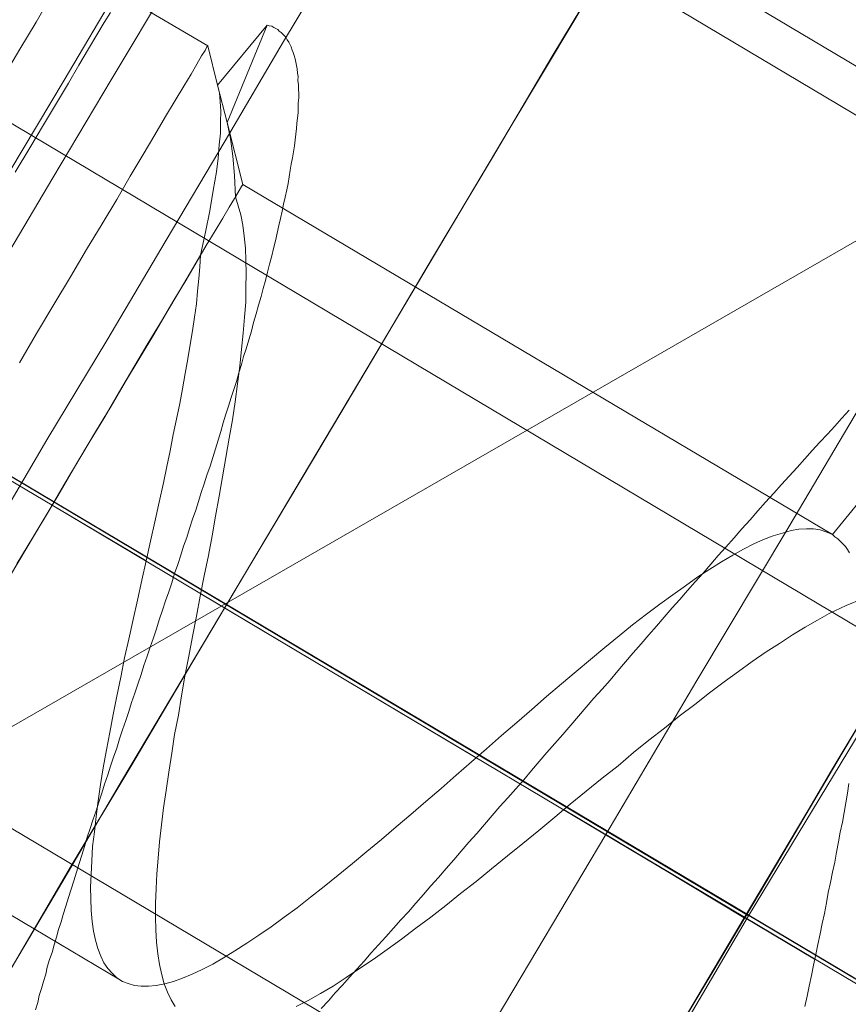
# Model space of a CAD drawing. Units: millimetres. Extents: x -5478 to 392192, y -3372 to 10263.
# Drawn here: x -2342 to -2338, y 4757 to 4762 of the extents above; entities that cross this region are included whole.
import ezdxf

# ---------------------------------------------------------------- set-up
doc = ezdxf.new("R2010")
doc.units = ezdxf.units.MM
doc.layers.add('Toestel 2D', color=7, linetype='Continuous', lineweight=20)

# ---------------------------------------------------------------- blocks, each defined once
blk = doc.blocks.new('WP-P108-2')
at = {"layer": 'Toestel 2D', "elevation": -10.1698, "flags": 128}
for points in [[(1220.5944, 4814.8784), (203.2009, 6209.5425), (157.3137, 6204.6051), (1188.2825, 4791.3305), (157.3137, 6204.6051), (203.2009, 6209.5425)], [(1220.5944, 4814.8784), (203.2009, 6209.5425), (157.3137, 6204.6051), (1188.2825, 4791.3305), (157.3137, 6204.6051), (203.2009, 6209.5425)], [(1191.5519, 4924.2217), (1170.7911, 4878.7633)], [(1191.5519, 4924.2217), (1170.7911, 4878.7633)], [(1191.5519, 4924.2217), (1170.7911, 4878.7633)], [(1185.3263, 4910.5733), (1170.7911, 4878.7633)], [(1185.3263, 4910.5733), (1170.7911, 4878.7633)], [(1185.3263, 4910.5733), (1170.7911, 4878.7633)], [(1173.2797, 4884.2066), (1170.7911, 4878.7633)], [(1173.2797, 4884.2066), (1170.7911, 4878.7633)], [(1173.2797, 4884.2066), (1170.7911, 4878.7633)], [(1173.2797, 4884.2066), (1170.7911, 4878.7633)], [(1173.2797, 4884.2066), (1170.7911, 4878.7633)], [(1173.2797, 4884.2066), (1170.7911, 4878.7633)], [(1172.9545, 4883.4612), (1173.2916, 4884.1863)], [(1172.9545, 4883.4612), (1173.2916, 4884.1863)], [(1171.6295, 4880.5569), (1171.4222, 4880.1011)]]:
    blk.add_lwpolyline(points, close=True, dxfattribs=at)
for points in [[(1192.8833, 4923.6166), (1192.7841, 4923.6549), (1192.6331, 4923.736), (1192.4175, 4923.8268), (1192.1515, 4923.9447), (1191.8682, 4924.0768), (1191.5519, 4924.2217), (1191.2529, 4924.3523), (1190.9697, 4924.4844), (1190.7037, 4924.6023), (1190.4866, 4924.7089), (1190.3371, 4924.7742), (1190.2364, 4924.8283), (1190.2033, 4924.841), (1169.4252, 4879.3969), (1169.4583, 4879.3842), (1169.5417, 4879.3444), (1169.6596, 4879.276), (1169.8264, 4879.1965), (1170.0263, 4879.1041), (1170.275, 4879.0005), (1170.5251, 4878.8812), (1170.7911, 4878.7633)], [(1192.8833, 4923.6166), (1192.7841, 4923.6549), (1192.6331, 4923.736), (1192.4175, 4923.8268), (1192.1515, 4923.9447), (1191.8682, 4924.0768), (1191.5519, 4924.2217), (1191.2529, 4924.3523), (1190.9697, 4924.4844), (1190.7037, 4924.6023), (1190.4866, 4924.7089), (1190.3371, 4924.7742), (1190.2364, 4924.8283), (1190.2033, 4924.841), (1169.4252, 4879.3969), (1169.4583, 4879.3842), (1169.5417, 4879.3444), (1169.6596, 4879.276), (1169.8264, 4879.1965), (1170.0263, 4879.1041), (1170.275, 4879.0005), (1170.5251, 4878.8812), (1170.7911, 4878.7633)], [(1192.8833, 4923.6166), (1192.7841, 4923.6549), (1192.6331, 4923.736), (1192.4175, 4923.8268), (1192.1515, 4923.9447), (1191.8682, 4924.0768), (1191.5519, 4924.2217), (1191.2529, 4924.3523), (1190.9697, 4924.4844), (1190.7037, 4924.6023), (1190.4866, 4924.7089), (1190.3371, 4924.7742), (1190.2364, 4924.8283), (1190.2033, 4924.841), (1169.4252, 4879.3969), (1169.4583, 4879.3842), (1169.5417, 4879.3444), (1169.6596, 4879.276), (1169.8264, 4879.1965), (1170.0263, 4879.1041), (1170.275, 4879.0005), (1170.5251, 4878.8812), (1170.7911, 4878.7633)], [(1190.2033, 4924.841), (1190.2364, 4924.8283), (1190.3371, 4924.7742), (1190.4866, 4924.7089), (1190.7037, 4924.6023), (1190.9697, 4924.4844), (1191.2529, 4924.3523), (1191.5519, 4924.2217), (1191.8682, 4924.0768), (1192.1515, 4923.9447), (1192.4175, 4923.8268), (1192.6331, 4923.736), (1192.7841, 4923.6549), (1192.8833, 4923.6166), (1192.9178, 4923.5881), (1172.1555, 4878.1455), (1172.1382, 4878.1598), (1172.0548, 4878.1995), (1171.9226, 4878.2506), (1171.7558, 4878.3302), (1171.5575, 4878.4067), (1171.3073, 4878.5261), (1171.0571, 4878.6455), (1170.7911, 4878.7633)], [(1190.2033, 4924.841), (1190.2364, 4924.8283), (1190.3371, 4924.7742), (1190.4866, 4924.7089), (1190.7037, 4924.6023), (1190.9697, 4924.4844), (1191.2529, 4924.3523), (1191.5519, 4924.2217), (1191.8682, 4924.0768), (1192.1515, 4923.9447), (1192.4175, 4923.8268), (1192.6331, 4923.736), (1192.7841, 4923.6549), (1192.8833, 4923.6166), (1192.9178, 4923.5881), (1172.1555, 4878.1455), (1172.1382, 4878.1598), (1172.0548, 4878.1995), (1171.9226, 4878.2506), (1171.7558, 4878.3302), (1171.5575, 4878.4067), (1171.3073, 4878.5261), (1171.0571, 4878.6455), (1170.7911, 4878.7633)], [(1190.2033, 4924.841), (1190.2364, 4924.8283), (1190.3371, 4924.7742), (1190.4866, 4924.7089), (1190.7037, 4924.6023), (1190.9697, 4924.4844), (1191.2529, 4924.3523), (1191.5519, 4924.2217), (1191.8682, 4924.0768), (1192.1515, 4923.9447), (1192.4175, 4923.8268), (1192.6331, 4923.736), (1192.7841, 4923.6549), (1192.8833, 4923.6166), (1192.9178, 4923.5881), (1172.1555, 4878.1455), (1172.1382, 4878.1598), (1172.0548, 4878.1995), (1171.9226, 4878.2506), (1171.7558, 4878.3302), (1171.5575, 4878.4067), (1171.3073, 4878.5261), (1171.0571, 4878.6455), (1170.7911, 4878.7633)], [(1170.0129, 4881.2946), (1169.9786, 4881.3091), (1169.9573, 4881.3197), (1169.9468, 4881.3238), (1169.96, 4881.3174), (1169.9838, 4881.307), (1170.0209, 4881.2903), (1170.066, 4881.2693), (1170.1242, 4881.2444), (1170.1906, 4881.2127), (1170.2675, 4881.177), (1170.3549, 4881.1372), (1170.4501, 4881.0956), (1170.5536, 4881.0472), (1170.6649, 4880.997), (1170.7816, 4880.9422), (1170.9062, 4880.8857), (1171.0334, 4880.8269), (1171.1658, 4880.7685), (1171.301, 4880.7054), (1171.4389, 4880.6426), (1171.5792, 4880.5799), (1171.7197, 4880.5148), (1171.8576, 4880.4519), (1171.9954, 4880.389)], [(1171.9372, 4880.4139), (1171.7992, 4880.4793), (1171.6614, 4880.5422), (1171.521, 4880.6048), (1171.3832, 4880.6677), (1171.2454, 4880.7305), (1171.1101, 4880.7936), (1170.9803, 4880.8522), (1170.853, 4880.911), (1170.7338, 4880.9655), (1170.6173, 4881.0178), (1170.5085, 4881.0682), (1170.4106, 4881.1121), (1170.3178, 4881.1539), (1170.2027, 4881.1657), (1170.0952, 4881.1757), (1169.9933, 4881.1812), (1169.899, 4881.1874), (1169.8304, 4881.1884), (1169.7646, 4881.1872), (1169.7064, 4881.1867), (1169.6511, 4881.1814), (1169.5984, 4881.1764), (1169.5509, 4881.1693), (1169.5087, 4881.1602), (1169.472, 4881.1466), (1169.6505, 4881.2143), (1169.7267, 4881.2394), (1169.8134, 4881.2603), (1169.9079, 4881.2795), (1170.0129, 4881.2946), (1170.0542, 4881.3137), (1170.0982, 4881.3306), (1170.1475, 4881.3455), (1170.202, 4881.3583), (1170.259, 4881.3713), (1170.3191, 4881.3796), (1170.3842, 4881.3884), (1170.4545, 4881.3951), (1170.5248, 4881.4018), (1170.6006, 4881.404), (1170.679, 4881.4064), (1170.7601, 4881.4065), (1170.8437, 4881.4069), (1170.9326, 4881.4053), (1171.0214, 4881.4036), (1171.113, 4881.3997), (1171.2049, 4881.3933), (1171.3018, 4881.3873), (1171.3987, 4881.3814), (1171.4956, 4881.3754), (1171.5952, 4881.3672), (1171.6946, 4881.3615), (1171.7942, 4881.3533), (1171.8966, 4881.3428), (1171.9988, 4881.3348), (1172.0984, 4881.3266), (1172.2006, 4881.3186), (1172.3002, 4881.3104), (1172.3998, 4881.3021), (1172.4992, 4881.2964), (1172.5961, 4881.2905), (1172.6932, 4881.282), (1172.7874, 4881.2783), (1172.8815, 4881.2747), (1172.9731, 4881.2707), (1173.0597, 4881.2663), (1173.1459, 4881.267), (1173.2297, 4881.2648), (1173.3106, 4881.2675), (1173.3889, 4881.2699), (1173.462, 4881.2744), (1173.5351, 4881.2788), (1173.6029, 4881.2853), (1173.6654, 4881.2938), (1173.7252, 4881.3046), (1173.7823, 4881.3176), (1173.8343, 4881.3302), (1173.8833, 4881.3476), (1173.9274, 4881.3644), (1173.9659, 4881.3859), (1174.0019, 4881.407), (1174.0326, 4881.4303)], [(1173.9679, 4882.0273), (1173.9323, 4882.0822), (1173.8914, 4882.1391), (1173.8477, 4882.1983), (1173.799, 4882.2571), (1173.7475, 4882.318), (1173.6958, 4882.3815), (1173.6391, 4882.4446), (1173.5797, 4882.5098), (1173.5177, 4882.5749), (1173.4555, 4882.6424), (1173.3907, 4882.7098), (1173.3235, 4882.7768), (1173.256, 4882.8464), (1173.186, 4882.9158), (1173.1133, 4882.9874), (1173.0433, 4883.0568), (1172.9705, 4883.1284), (1172.8978, 4883.2), (1172.8253, 4883.2691), (1172.7525, 4883.3408), (1172.6798, 4883.4124), (1172.6096, 4883.4842), (1172.5371, 4883.5534), (1172.4671, 4883.6227), (1172.3996, 4883.6923), (1172.3323, 4883.7594), (1172.2674, 4883.8292), (1172.2026, 4883.8965), (1172.1407, 4883.9616), (1172.0812, 4884.0269), (1172.0245, 4884.0899), (1171.9703, 4884.1531), (1171.9213, 4884.2144), (1171.8726, 4884.2731), (1171.8265, 4884.332), (1171.7855, 4884.389), (1171.7474, 4884.4436), (1171.6993, 4884.5227), (1171.6564, 4884.5997)], [(1173.6955, 4884.5334), (1173.6443, 4884.5387), (1173.5931, 4884.5439), (1173.5394, 4884.5489), (1173.4882, 4884.5542), (1173.4345, 4884.5592), (1173.3833, 4884.5644), (1173.3296, 4884.5694), (1173.2784, 4884.5747), (1173.2273, 4884.5799), (1173.1735, 4884.5849), (1173.1226, 4884.5877), (1173.0714, 4884.5929), (1173.0202, 4884.5982), (1172.969, 4884.6034), (1172.9181, 4884.6062), (1172.8669, 4884.6114), (1172.8184, 4884.6144), (1172.7672, 4884.6196), (1172.7188, 4884.6226), (1172.6703, 4884.6256), (1172.6219, 4884.6286), (1172.5735, 4884.6315)], [(1171.4368, 4884.5103), (1171.4227, 4884.4988), (1171.4086, 4884.4873), (1171.3973, 4884.4735), (1171.3859, 4884.4598), (1171.3745, 4884.446), (1171.3659, 4884.43), (1171.3571, 4884.4165), (1171.3472, 4884.3876), (1171.3402, 4884.354), (1171.3383, 4884.3209), (1171.3417, 4884.2857), (1171.3478, 4884.2483), (1171.3589, 4884.2113), (1171.3756, 4884.1698), (1171.395, 4884.1261), (1171.4171, 4884.08), (1171.4443, 4884.0344), (1171.4767, 4883.9869), (1171.5119, 4883.937), (1171.5498, 4883.8848), (1171.593, 4883.8307), (1171.6362, 4883.7765), (1171.6872, 4883.7205), (1171.7384, 4883.6621), (1171.7921, 4883.6038), (1171.8486, 4883.5433), (1171.9078, 4883.4806), (1171.9693, 4883.4205), (1172.0338, 4883.3557), (1172.1008, 4883.2912), (1172.1678, 4883.2266), (1172.2373, 4883.1623), (1172.3071, 4883.0954), (1172.3793, 4883.0288), (1172.4516, 4882.9622), (1172.5241, 4882.8931), (1172.5964, 4882.8265), (1172.6686, 4882.7599), (1172.7437, 4882.691), (1172.8159, 4882.6244), (1172.8884, 4882.5553), (1172.9607, 4882.4887), (1173.0302, 4882.4244), (1173.1, 4882.3575), (1173.167, 4882.293), (1173.234, 4882.2284), (1173.2984, 4882.1636), (1173.3627, 4882.1013), (1173.4219, 4882.0385), (1173.4809, 4881.9783), (1173.5346, 4881.92), (1173.5883, 4881.8618), (1173.6368, 4881.8056), (1173.6828, 4881.7492), (1173.726, 4881.695), (1173.7664, 4881.6431), (1173.8041, 4881.5935), (1173.8368, 4881.5434), (1173.8639, 4881.4978), (1173.8886, 4881.452), (1173.9105, 4881.4085), (1173.9271, 4881.367), (1173.9387, 4881.325), (1173.9474, 4881.2878), (1173.9507, 4881.2526), (1173.9513, 4881.2197), (1173.9444, 4881.1861), (1173.937, 4881.1575), (1173.922, 4881.1282), (1173.9041, 4881.1037), (1173.8812, 4881.0787), (1173.8554, 4881.056), (1173.8242, 4881.0378), (1173.788, 4881.0191), (1173.749, 4881.0027), (1173.7048, 4880.9883), (1173.6578, 4880.9762), (1173.6055, 4880.9662), (1173.548, 4880.9581), (1173.4904, 4880.9501), (1173.4274, 4880.9466), (1173.3593, 4880.9426), (1173.2888, 4880.9384), (1173.2152, 4880.939), (1173.1391, 4880.9394), (1173.0603, 4880.942), (1172.979, 4880.9443), (1172.8949, 4880.949), (1172.8055, 4880.9556), (1172.7187, 4880.9625), (1172.6268, 4880.969), (1172.5347, 4880.9779), (1172.4401, 4880.9866), (1172.343, 4880.9951), (1172.2481, 4881.0063), (1172.1483, 4881.017), (1172.0509, 4881.028), (1171.951, 4881.0387), (1171.8537, 4881.0497), (1171.7538, 4881.0605), (1171.6564, 4881.0714), (1171.5565, 4881.0822), (1171.4592, 4881.0931), (1171.3774, 4881.1005), (1171.2981, 4881.1082), (1171.2162, 4881.1155), (1171.1394, 4881.1234), (1171.0601, 4881.131), (1170.9861, 4881.1366), (1170.9096, 4881.142), (1170.8355, 4881.1476), (1170.7642, 4881.1509), (1170.6954, 4881.1545), (1170.6267, 4881.1581), (1170.5606, 4881.1594), (1170.4974, 4881.1584), (1170.4341, 4881.1574), (1170.3759, 4881.1569), (1170.3178, 4881.1539)], [(1178.5762, 4880.8934), (1177.7862, 4881.2555), (1176.9854, 4881.6218), (1176.1846, 4881.9881), (1175.3786, 4882.3539), (1174.5726, 4882.7198), (1173.7662, 4883.0907), (1172.9545, 4883.4612), (1172.1485, 4883.827), (1171.3421, 4884.198), (1170.5361, 4884.5638), (1169.7296, 4884.9348), (1168.9288, 4885.3011), (1168.1285, 4885.6622), (1167.3385, 4886.0243), (1166.5485, 4886.3865), (1165.7641, 4886.7439), (1164.9855, 4887.0967), (1164.2171, 4887.4505), (1163.4549, 4887.7944), (1162.703, 4888.1394)], [(1162.2882, 4889.2094), (1163.0344, 4888.8691), (1163.7863, 4888.5242), (1164.549, 4888.1751), (1165.322, 4887.827), (1166.096, 4887.4685), (1166.8804, 4887.1111), (1167.6699, 4886.7541), (1168.4599, 4886.392), (1169.2607, 4886.0257), (1170.0615, 4885.6594), (1170.8675, 4885.2936), (1171.6735, 4884.9277), (1172.48, 4884.5568), (1173.2916, 4884.1863), (1174.0976, 4883.8205), (1174.904, 4883.4495), (1175.71, 4883.0837), (1176.5165, 4882.7127), (1177.3173, 4882.3464), (1178.1176, 4881.9853)], [(1178.5762, 4880.8934), (1177.7862, 4881.2555), (1176.9854, 4881.6218), (1176.1846, 4881.9881), (1175.3786, 4882.3539), (1174.5726, 4882.7198), (1173.7662, 4883.0907), (1172.9545, 4883.4612), (1172.1485, 4883.827), (1171.3421, 4884.198), (1170.5361, 4884.5638), (1169.7296, 4884.9348), (1168.9288, 4885.3011), (1168.1285, 4885.6622), (1167.3385, 4886.0243), (1166.5485, 4886.3865), (1165.7641, 4886.7439), (1164.9855, 4887.0967), (1164.2171, 4887.4505), (1163.4549, 4887.7944), (1162.703, 4888.1394)], [(1162.2882, 4889.2094), (1163.0344, 4888.8691), (1163.7863, 4888.5242), (1164.549, 4888.1751), (1165.322, 4887.827), (1166.096, 4887.4685), (1166.8804, 4887.1111), (1167.6699, 4886.7541), (1168.4599, 4886.392), (1169.2607, 4886.0257), (1170.0615, 4885.6594), (1170.8675, 4885.2936), (1171.6735, 4884.9277), (1172.48, 4884.5568), (1173.2916, 4884.1863), (1174.0976, 4883.8205), (1174.904, 4883.4495), (1175.71, 4883.0837), (1176.5165, 4882.7127), (1177.3173, 4882.3464), (1178.1176, 4881.9853)], [(1162.703, 4888.1394), (1163.4549, 4887.7944), (1164.2171, 4887.4505), (1164.9855, 4887.0967), (1165.7641, 4886.7439), (1166.5485, 4886.3865), (1167.3385, 4886.0243), (1168.1285, 4885.6622), (1168.9288, 4885.3011), (1169.7296, 4884.9348), (1170.5361, 4884.5638), (1171.3421, 4884.198), (1172.1485, 4883.827), (1172.9545, 4883.4612), (1173.7662, 4883.0907), (1174.5726, 4882.7198), (1175.3786, 4882.3539), (1176.1846, 4881.9881), (1176.9854, 4881.6218), (1177.7862, 4881.2555), (1178.5762, 4880.8934)], [(1178.1176, 4881.9853), (1177.3173, 4882.3464), (1176.5165, 4882.7127), (1175.71, 4883.0837), (1174.904, 4883.4495), (1174.0976, 4883.8205), (1173.2916, 4884.1863), (1172.48, 4884.5568), (1171.6735, 4884.9277), (1170.8675, 4885.2936), (1170.0615, 4885.6594), (1169.2607, 4886.0257), (1168.4599, 4886.392), (1167.6699, 4886.7541), (1166.8804, 4887.1111), (1166.096, 4887.4685), (1165.322, 4887.827), (1164.549, 4888.1751), (1163.7863, 4888.5242), (1163.0344, 4888.8691), (1162.2882, 4889.2094)], [(1162.703, 4888.1394), (1163.4549, 4887.7944), (1164.2171, 4887.4505), (1164.9855, 4887.0967), (1165.7641, 4886.7439), (1166.5485, 4886.3865), (1167.3385, 4886.0243), (1168.1285, 4885.6622), (1168.9288, 4885.3011), (1169.7296, 4884.9348), (1170.5361, 4884.5638), (1171.3421, 4884.198), (1172.1485, 4883.827), (1172.9545, 4883.4612), (1173.7662, 4883.0907), (1174.5726, 4882.7198), (1175.3786, 4882.3539), (1176.1846, 4881.9881), (1176.9854, 4881.6218), (1177.7862, 4881.2555), (1178.5762, 4880.8934)], [(1178.1176, 4881.9853), (1177.3173, 4882.3464), (1176.5165, 4882.7127), (1175.71, 4883.0837), (1174.904, 4883.4495), (1174.0976, 4883.8205), (1173.2916, 4884.1863), (1172.48, 4884.5568), (1171.6735, 4884.9277), (1170.8675, 4885.2936), (1170.0615, 4885.6594), (1169.2607, 4886.0257), (1168.4599, 4886.392), (1167.6699, 4886.7541), (1166.8804, 4887.1111), (1166.096, 4887.4685), (1165.322, 4887.827), (1164.549, 4888.1751), (1163.7863, 4888.5242), (1163.0344, 4888.8691), (1162.2882, 4889.2094)], [(1153.9882, 4893.0132), (1155.0205, 4892.5387), (1156.1174, 4892.0545), (1157.2504, 4891.526), (1158.4149, 4891.0005), (1159.6471, 4890.4337), (1160.895, 4889.8684), (1162.1933, 4889.2761), (1163.5088, 4888.6696), (1164.8559, 4888.066), (1166.2218, 4887.4324), (1167.6035, 4886.8003), (1169.0182, 4886.1554), (1170.433, 4885.5106), (1171.8635, 4884.8672), (1173.2797, 4884.2066), (1174.7102, 4883.5633), (1176.1422, 4882.9041), (1177.5569, 4882.2593), (1178.9544, 4881.6287)], [(1178.9544, 4881.6287), (1177.5569, 4882.2593), (1176.1422, 4882.9041), (1174.7102, 4883.5633), (1173.2797, 4884.2066), (1171.8635, 4884.8672), (1170.433, 4885.5106), (1169.0182, 4886.1554), (1167.6035, 4886.8003), (1166.2218, 4887.4324), (1164.8559, 4888.066), (1163.5088, 4888.6696), (1162.1933, 4889.2761), (1160.895, 4889.8684), (1159.6471, 4890.4337), (1158.4149, 4891.0005), (1157.2504, 4891.526), (1156.1174, 4892.0545), (1155.0205, 4892.5387), (1153.9882, 4893.0132)], [(1178.9544, 4881.6287), (1177.5569, 4882.2593), (1176.1422, 4882.9041), (1174.7102, 4883.5633), (1173.2797, 4884.2066), (1171.8635, 4884.8672), (1170.433, 4885.5106), (1169.0182, 4886.1554), (1167.6035, 4886.8003), (1166.2218, 4887.4324), (1164.8559, 4888.066), (1163.5088, 4888.6696), (1162.1933, 4889.2761), (1160.895, 4889.8684), (1159.6471, 4890.4337), (1158.4149, 4891.0005), (1157.2504, 4891.526), (1156.1174, 4892.0545), (1155.0205, 4892.5387), (1153.9882, 4893.0132)], [(1153.9882, 4893.0132), (1155.0205, 4892.5387), (1156.1174, 4892.0545), (1157.2504, 4891.526), (1158.4149, 4891.0005), (1159.6471, 4890.4337), (1160.895, 4889.8684), (1162.1933, 4889.2761), (1163.5088, 4888.6696), (1164.8559, 4888.066), (1166.2218, 4887.4324), (1167.6035, 4886.8003), (1169.0182, 4886.1554), (1170.433, 4885.5106), (1171.8635, 4884.8672), (1173.2797, 4884.2066), (1174.7102, 4883.5633), (1176.1422, 4882.9041), (1177.5569, 4882.2593), (1178.9544, 4881.6287)], [(1153.9882, 4893.0132), (1155.0205, 4892.5387), (1156.1174, 4892.0545), (1157.2504, 4891.526), (1158.4149, 4891.0005), (1159.6471, 4890.4337), (1160.895, 4889.8684), (1162.1933, 4889.2761), (1163.5088, 4888.6696), (1164.8559, 4888.066), (1166.2218, 4887.4324), (1167.6035, 4886.8003), (1169.0182, 4886.1554), (1170.433, 4885.5106), (1171.8635, 4884.8672), (1173.2797, 4884.2066), (1174.7102, 4883.5633), (1176.1422, 4882.9041), (1177.5569, 4882.2593), (1178.9544, 4881.6287)], [(1178.9544, 4881.6287), (1177.5569, 4882.2593), (1176.1422, 4882.9041), (1174.7102, 4883.5633), (1173.2797, 4884.2066), (1171.8635, 4884.8672), (1170.433, 4885.5106), (1169.0182, 4886.1554), (1167.6035, 4886.8003), (1166.2218, 4887.4324), (1164.8559, 4888.066), (1163.5088, 4888.6696), (1162.1933, 4889.2761), (1160.895, 4889.8684), (1159.6471, 4890.4337), (1158.4149, 4891.0005), (1157.2504, 4891.526), (1156.1174, 4892.0545), (1155.0205, 4892.5387), (1153.9882, 4893.0132)], [(1178.9544, 4881.6287), (1177.5569, 4882.2593), (1176.1422, 4882.9041), (1174.7102, 4883.5633), (1173.2797, 4884.2066), (1171.8635, 4884.8672), (1170.433, 4885.5106), (1169.0182, 4886.1554), (1167.6035, 4886.8003), (1166.2218, 4887.4324), (1164.8559, 4888.066), (1163.5088, 4888.6696), (1162.1933, 4889.2761), (1160.895, 4889.8684), (1159.6471, 4890.4337), (1158.4149, 4891.0005), (1157.2504, 4891.526), (1156.1174, 4892.0545), (1155.0205, 4892.5387), (1153.9882, 4893.0132)], [(1153.9882, 4893.0132), (1155.0205, 4892.5387), (1156.1174, 4892.0545), (1157.2504, 4891.526), (1158.4149, 4891.0005), (1159.6471, 4890.4337), (1160.895, 4889.8684), (1162.1933, 4889.2761), (1163.5088, 4888.6696), (1164.8559, 4888.066), (1166.2218, 4887.4324), (1167.6035, 4886.8003), (1169.0182, 4886.1554), (1170.433, 4885.5106), (1171.8635, 4884.8672), (1173.2797, 4884.2066), (1174.7102, 4883.5633), (1176.1422, 4882.9041), (1177.5569, 4882.2593), (1178.9544, 4881.6287)], [(1153.9882, 4893.0132), (1155.0205, 4892.5387), (1156.1174, 4892.0545), (1157.2504, 4891.526), (1158.4149, 4891.0005), (1159.6471, 4890.4337), (1160.895, 4889.8684), (1162.1933, 4889.2761), (1163.5088, 4888.6696), (1164.8559, 4888.066), (1166.2218, 4887.4324), (1167.6035, 4886.8003), (1169.0182, 4886.1554), (1170.433, 4885.5106), (1171.8635, 4884.8672), (1173.2797, 4884.2066), (1174.7102, 4883.5633), (1176.1422, 4882.9041), (1177.5569, 4882.2593), (1178.9544, 4881.6287)], [(1178.9544, 4881.6287), (1177.5569, 4882.2593), (1176.1422, 4882.9041), (1174.7102, 4883.5633), (1173.2797, 4884.2066), (1171.8635, 4884.8672), (1170.433, 4885.5106), (1169.0182, 4886.1554), (1167.6035, 4886.8003), (1166.2218, 4887.4324), (1164.8559, 4888.066), (1163.5088, 4888.6696), (1162.1933, 4889.2761), (1160.895, 4889.8684), (1159.6471, 4890.4337), (1158.4149, 4891.0005), (1157.2504, 4891.526), (1156.1174, 4892.0545), (1155.0205, 4892.5387), (1153.9882, 4893.0132)], [(1178.9544, 4881.6287), (1177.5569, 4882.2593), (1176.1422, 4882.9041), (1174.7102, 4883.5633), (1173.2797, 4884.2066), (1171.8635, 4884.8672), (1170.433, 4885.5106), (1169.0182, 4886.1554), (1167.6035, 4886.8003), (1166.2218, 4887.4324), (1164.8559, 4888.066), (1163.5088, 4888.6696), (1162.1933, 4889.2761), (1160.895, 4889.8684), (1159.6471, 4890.4337), (1158.4149, 4891.0005), (1157.2504, 4891.526), (1156.1174, 4892.0545), (1155.0205, 4892.5387), (1153.9882, 4893.0132)], [(1153.9882, 4893.0132), (1155.0205, 4892.5387), (1156.1174, 4892.0545), (1157.2504, 4891.526), (1158.4149, 4891.0005), (1159.6471, 4890.4337), (1160.895, 4889.8684), (1162.1933, 4889.2761), (1163.5088, 4888.6696), (1164.8559, 4888.066), (1166.2218, 4887.4324), (1167.6035, 4886.8003), (1169.0182, 4886.1554), (1170.433, 4885.5106), (1171.8635, 4884.8672), (1173.2797, 4884.2066), (1174.7102, 4883.5633), (1176.1422, 4882.9041), (1177.5569, 4882.2593), (1178.9544, 4881.6287)], [(1173.6622, 4893.9068), (1168.1869, 4881.9228), (1168.1993, 4881.7526), (1168.2187, 4881.5909), (1168.2411, 4881.4373), (1168.2667, 4881.2918), (1168.2958, 4881.1505), (1168.3315, 4881.0215), (1168.3668, 4880.8963), (1168.4126, 4880.7839), (1168.458, 4880.6753), (1168.5066, 4880.5748), (1168.5617, 4880.4866), (1168.6204, 4880.4026), (1168.6856, 4880.331), (1168.7505, 4880.2632), (1168.8224, 4880.2038), (1168.897, 4880.1564), (1168.9748, 4880.1171)], [(1171.9056, 4884.8211), (1172.4757, 4884.5601), (1173.0497, 4884.2995), (1173.6198, 4884.0386), (1174.19, 4883.7776), (1174.7601, 4883.5166), (1175.326, 4883.2592), (1175.8919, 4883.0017), (1176.4578, 4882.7442), (1177.0156, 4882.4899), (1177.5734, 4882.2355), (1178.1232, 4881.9843)], [(1178.1232, 4881.9843), (1177.5734, 4882.2355), (1177.0156, 4882.4899), (1176.4578, 4882.7442), (1175.8919, 4883.0017), (1175.326, 4883.2592), (1174.7601, 4883.5166), (1174.19, 4883.7776), (1173.6198, 4884.0386), (1173.0497, 4884.2995), (1172.4757, 4884.5601), (1171.9056, 4884.8211)], [(1178.1232, 4881.9843), (1177.5734, 4882.2355), (1177.0156, 4882.4899), (1176.4578, 4882.7442), (1175.8919, 4883.0017), (1175.326, 4883.2592), (1174.7601, 4883.5166), (1174.19, 4883.7776), (1173.6198, 4884.0386), (1173.0497, 4884.2995), (1172.4757, 4884.5601), (1171.9056, 4884.8211)], [(1171.9056, 4884.8211), (1172.4757, 4884.5601), (1173.0497, 4884.2995), (1173.6198, 4884.0386), (1174.19, 4883.7776), (1174.7601, 4883.5166), (1175.326, 4883.2592), (1175.8919, 4883.0017), (1176.4578, 4882.7442), (1177.0156, 4882.4899), (1177.5734, 4882.2355), (1178.1232, 4881.9843)], [(1171.9829, 4884.7856), (1172.5165, 4884.5406), (1173.0497, 4884.2995), (1173.579, 4884.058), (1174.1126, 4883.813), (1174.6419, 4883.5715), (1175.1712, 4883.33), (1175.6963, 4883.092), (1176.2176, 4882.8537), (1176.7388, 4882.6153), (1177.252, 4882.38), (1177.7648, 4882.1487), (1178.2698, 4881.9165)], [(1178.2698, 4881.9165), (1177.7648, 4882.1487), (1177.252, 4882.38), (1176.7388, 4882.6153), (1176.2176, 4882.8537), (1175.6963, 4883.092), (1175.1712, 4883.33), (1174.6419, 4883.5715), (1174.1126, 4883.813), (1173.579, 4884.058), (1173.0497, 4884.2995), (1172.5165, 4884.5406), (1171.9829, 4884.7856)], [(1178.4975, 4878.5152), (1177.9639, 4878.7602), (1177.4226, 4879.0044), (1176.8768, 4879.256), (1176.327, 4879.5073), (1175.7692, 4879.7616), (1175.2114, 4880.016), (1174.6493, 4880.2738), (1174.0834, 4880.5313), (1173.5133, 4880.7922), (1172.9435, 4881.0493), (1172.3734, 4881.3103), (1171.8033, 4881.5713), (1171.2293, 4881.8319), (1170.6592, 4882.0928), (1170.089, 4882.3538), (1169.5231, 4882.6113), (1168.9568, 4882.8726), (1168.3913, 4883.1262), (1167.8331, 4883.3844), (1167.2795, 4883.6353), (1166.7256, 4883.89), (1166.1801, 4884.1377)], [(1166.1801, 4884.1377), (1166.7256, 4883.89), (1167.2795, 4883.6353), (1167.8331, 4883.3844), (1168.3913, 4883.1262), (1168.9568, 4882.8726), (1169.5231, 4882.6113), (1170.089, 4882.3538), (1170.6592, 4882.0928), (1171.2293, 4881.8319), (1171.8033, 4881.5713), (1172.3734, 4881.3103), (1172.9435, 4881.0493), (1173.5133, 4880.7922), (1174.0834, 4880.5313), (1174.6493, 4880.2738), (1175.2114, 4880.016), (1175.7692, 4879.7616), (1176.327, 4879.5073), (1176.8768, 4879.256), (1177.4226, 4879.0044), (1177.9639, 4878.7602), (1178.4975, 4878.5152)], [(1178.5013, 4878.5156), (1178.0167, 4878.738), (1177.5243, 4878.9596), (1177.0234, 4879.1883), (1176.5184, 4879.4204), (1176.0056, 4879.6518), (1175.4924, 4879.887), (1174.9712, 4880.1254), (1174.4499, 4880.3638), (1173.9245, 4880.6056), (1173.3955, 4880.8433), (1172.8658, 4881.0886), (1172.3326, 4881.3298), (1171.8033, 4881.5713), (1171.2697, 4881.8162), (1170.7404, 4882.0577), (1170.2072, 4882.2989), (1169.6817, 4882.5407), (1169.1528, 4882.7784), (1168.6312, 4883.0206)], [(1168.6312, 4883.0206), (1169.1528, 4882.7784), (1169.6817, 4882.5407), (1170.2072, 4882.2989), (1170.7404, 4882.0577), (1171.2697, 4881.8162), (1171.8033, 4881.5713), (1172.3326, 4881.3298), (1172.8658, 4881.0886), (1173.3955, 4880.8433), (1173.9245, 4880.6056), (1174.4499, 4880.3638), (1174.9712, 4880.1254), (1175.4924, 4879.887), (1176.0056, 4879.6518), (1176.5184, 4879.4204), (1177.0234, 4879.1883), (1177.5243, 4878.9596), (1178.0167, 4878.738), (1178.5013, 4878.5156)], [(1178.8144, 4877.0734), (1178.3582, 4877.283), (1177.8901, 4877.4953), (1177.4138, 4877.7107), (1176.933, 4877.9335), (1176.4445, 4878.1555), (1175.9479, 4878.3806), (1175.4471, 4878.6093), (1174.942, 4878.8414), (1174.4331, 4879.0732), (1173.916, 4879.308), (1173.399, 4879.5429), (1172.8816, 4879.7817), (1172.3565, 4880.0197), (1171.8353, 4880.2581), (1171.3102, 4880.4961), (1170.7886, 4880.7383), (1170.2635, 4880.9763), (1169.7422, 4881.2147), (1169.2213, 4881.4492), (1168.704, 4881.6879)], [(1168.704, 4881.6879), (1169.2213, 4881.4492), (1169.7422, 4881.2147), (1170.2635, 4880.9763), (1170.7886, 4880.7383), (1171.3102, 4880.4961), (1171.8353, 4880.2581), (1172.3565, 4880.0197), (1172.8816, 4879.7817), (1173.399, 4879.5429), (1173.916, 4879.308), (1174.4331, 4879.0732), (1174.942, 4878.8414), (1175.4471, 4878.6093), (1175.9479, 4878.3806), (1176.4445, 4878.1555), (1176.933, 4877.9335), (1177.4138, 4877.7107), (1177.8901, 4877.4953), (1178.3582, 4877.283), (1178.8144, 4877.0734)], [(1177.5166, 4876.9611), (1177.0524, 4877.1738), (1176.5761, 4877.3892), (1176.0957, 4877.6081), (1175.6068, 4877.834), (1175.1144, 4878.0557), (1174.6174, 4878.2847), (1174.1166, 4878.5133), (1173.6077, 4878.7451), (1173.0987, 4878.9768), (1172.5894, 4879.2124), (1172.0766, 4879.4438), (1171.5596, 4879.6787), (1171.0465, 4879.914), (1170.5295, 4880.1489), (1170.0163, 4880.3841), (1169.5031, 4880.6194), (1168.99, 4880.8546)], [(1168.99, 4880.8546), (1169.5031, 4880.6194), (1170.0163, 4880.3841), (1170.5295, 4880.1489), (1171.0465, 4879.914), (1171.5596, 4879.6787), (1172.0766, 4879.4438), (1172.5894, 4879.2124), (1173.0987, 4878.9768), (1173.6077, 4878.7451), (1174.1166, 4878.5133), (1174.6174, 4878.2847), (1175.1144, 4878.0557), (1175.6068, 4877.834), (1176.0957, 4877.6081), (1176.5761, 4877.3892), (1177.0524, 4877.1738), (1177.5166, 4876.9611)], [(1172.8558, 4883.2416), (1174.2876, 4886.3744)], [(1169.7351, 4885.8131), (1168.4887, 4883.0849)], [(1169.076, 4880.6221), (1169.2834, 4881.0779), (1169.472, 4881.1466), (1169.6505, 4881.2143), (1169.9468, 4881.3238), (1171.3571, 4884.4165), (1169.6625, 4885.5193)], [(1170.7345, 4884.433), (1170.7781, 4884.4017), (1170.8216, 4884.3704), (1170.8652, 4884.339), (1170.9089, 4884.3052), (1170.9527, 4884.2714), (1170.9988, 4884.2403), (1171.0451, 4884.2067), (1171.0914, 4884.1731), (1171.1377, 4884.1395), (1171.184, 4884.1059), (1171.233, 4884.07), (1171.2793, 4884.0364), (1171.3281, 4884.0031), (1171.3772, 4883.9672), (1171.426, 4883.9339), (1171.4751, 4883.898), (1171.5214, 4883.8644), (1171.5674, 4883.8333), (1171.6162, 4883.7999), (1171.6625, 4883.7664), (1171.7088, 4883.7328), (1171.7576, 4883.6994), (1171.8039, 4883.6658), (1171.8527, 4883.6324), (1171.9016, 4883.5991), (1171.9479, 4883.5655), (1171.9967, 4883.5321), (1172.0455, 4883.4988), (1172.0943, 4883.4654), (1172.1431, 4883.4321), (1172.1919, 4883.3987), (1172.2407, 4883.3654), (1172.2898, 4883.3295), (1172.3386, 4883.2961), (1172.3874, 4883.2628), (1172.4362, 4883.2294), (1172.485, 4883.1961), (1172.5341, 4883.1602), (1172.5829, 4883.1268), (1172.6317, 4883.0935), (1172.6805, 4883.0601), (1172.7293, 4883.0268), (1172.7781, 4882.9934), (1172.8272, 4882.9575), (1172.8735, 4882.924), (1172.9223, 4882.8906), (1172.9711, 4882.8572), (1173.0199, 4882.8239), (1173.0662, 4882.7903), (1173.115, 4882.7569), (1173.1611, 4882.7258), (1173.2074, 4882.6923), (1173.2562, 4882.6589), (1173.3025, 4882.6253), (1173.3485, 4882.5942), (1173.3948, 4882.5606), (1173.4409, 4882.5295), (1173.4847, 4882.4957), (1173.5308, 4882.4646), (1173.5771, 4882.431), (1173.6206, 4882.3997), (1173.6641, 4882.3684), (1173.7077, 4882.337), (1173.7512, 4882.3057), (1173.7948, 4882.2744), (1173.8383, 4882.2431), (1173.8794, 4882.2115), (1173.9227, 4882.1827), (1173.9637, 4882.1511)], [(1174.1235, 4880.7444), (1174.0873, 4880.7511), (1174.0515, 4880.7553), (1174.0153, 4880.762), (1173.9792, 4880.7687), (1173.9431, 4880.7754), (1173.9072, 4880.7795), (1173.8686, 4880.786), (1173.8322, 4880.7952), (1173.7936, 4880.8016), (1173.7549, 4880.8081), (1173.7163, 4880.8145), (1173.6774, 4880.8235), (1173.6388, 4880.8299), (1173.5974, 4880.8387), (1173.5535, 4880.8471), (1173.5096, 4880.8556), (1173.4682, 4880.8643), (1173.4243, 4880.8728), (1173.3804, 4880.8813), (1173.3365, 4880.8898), (1173.2926, 4880.8983), (1173.2462, 4880.9065), (1173.2021, 4880.9175), (1173.1582, 4880.926), (1173.1115, 4880.9367), (1173.0676, 4880.9452), (1173.021, 4880.9559), (1172.9745, 4880.9642), (1172.9279, 4880.9749), (1172.884, 4880.9834), (1172.8373, 4880.9942), (1172.7907, 4881.0049), (1172.7443, 4881.0131), (1172.6976, 4881.0239), (1172.651, 4881.0347), (1172.6043, 4881.0454), (1172.5579, 4881.0536), (1172.5113, 4881.0644), (1172.4646, 4881.0751), (1172.4155, 4881.0857), (1172.369, 4881.0939), (1172.3224, 4881.1046), (1172.2757, 4881.1154), (1172.2291, 4881.1261), (1172.1824, 4881.1369), (1172.136, 4881.1451), (1172.0869, 4881.1556), (1172.0402, 4881.1664), (1171.9936, 4881.1771), (1171.9469, 4881.1879), (1171.9005, 4881.1961), (1171.8539, 4881.2069), (1171.8072, 4881.2176), (1171.7608, 4881.2259), (1171.7166, 4881.2369), (1171.6702, 4881.2451), (1171.6236, 4881.2559), (1171.5769, 4881.2666), (1171.533, 4881.2751), (1171.4866, 4881.2833), (1171.4425, 4881.2943), (1171.3986, 4881.3028), (1171.3519, 4881.3135), (1171.308, 4881.322), (1171.2641, 4881.3305), (1171.2202, 4881.339), (1171.1763, 4881.3475), (1171.1324, 4881.3559), (1171.0885, 4881.3644), (1171.0472, 4881.3731), (1171.0033, 4881.3816), (1170.9619, 4881.3903), (1170.9205, 4881.399), (1170.8768, 4881.405), (1170.8354, 4881.4137), (1170.7943, 4881.4199), (1170.7554, 4881.4289), (1170.709, 4881.4371), (1170.6651, 4881.4456), (1170.6214, 4881.4516), (1170.5775, 4881.4601), (1170.5339, 4881.466), (1170.49, 4881.4745), (1170.4488, 4881.4807), (1170.4077, 4881.4869), (1170.3665, 4881.4931), (1170.3254, 4881.4993), (1170.2842, 4881.5055), (1170.2458, 4881.5095), (1170.2072, 4881.5159), (1170.1688, 4881.5199), (1170.1304, 4881.5238), (1170.0945, 4881.528), (1170.0587, 4881.5322), (1170.0228, 4881.5363), (1169.9869, 4881.5405), (1169.951, 4881.5447), (1169.9179, 4881.5466), (1169.8847, 4881.5485), (1169.8516, 4881.5504), (1169.821, 4881.5525), (1169.7904, 4881.5547), (1169.7597, 4881.5568), (1169.7291, 4881.559), (1169.6987, 4881.5586), (1169.6709, 4881.5585), (1169.643, 4881.5583), (1169.6176, 4881.5584), (1169.5898, 4881.5583), (1169.5644, 4881.5584), (1169.5393, 4881.556), (1169.5167, 4881.5539), (1169.4913, 4881.554), (1169.4687, 4881.5518), (1169.4489, 4881.5474), (1169.4263, 4881.5452), (1169.4064, 4881.5408), (1169.3863, 4881.5389), (1169.369, 4881.5347), (1169.3491, 4881.5303), (1169.3318, 4881.5261), (1169.3172, 4881.5196), (1169.2999, 4881.5154), (1169.2853, 4881.5089), (1169.2707, 4881.5025), (1169.2586, 4881.4963), (1169.244, 4881.4898), (1169.2344, 4881.4838), (1169.2226, 4881.4751), (1169.2108, 4881.4663), (1169.2012, 4881.4604), (1169.1944, 4881.4521), (1169.1853, 4881.4411), (1169.1785, 4881.4328), (1169.1719, 4881.4221), (1169.1651, 4881.4138), (1169.161, 4881.4033), (1169.157, 4881.3928), (1169.1529, 4881.3822), (1169.1516, 4881.3694), (1169.15, 4881.3592), (1169.472, 4881.1466)], [(1177.3513, 4876.8168), (1176.9359, 4877.0069), (1176.5082, 4877.2036), (1176.0767, 4877.3999), (1175.637, 4877.5993), (1175.1889, 4877.8058), (1174.7331, 4878.0114), (1174.2731, 4878.2206), (1173.8088, 4878.4333), (1173.3407, 4878.6456), (1172.8722, 4878.8617), (1172.3956, 4879.081), (1171.9194, 4879.2964), (1171.4389, 4879.5153), (1170.9624, 4879.7346), (1170.4819, 4879.9535), (1170.0057, 4880.1689), (1169.5291, 4880.3882), (1169.0529, 4880.6036)], [(1169.0529, 4880.6036), (1169.5291, 4880.3882), (1170.0057, 4880.1689), (1170.4819, 4879.9535), (1170.9624, 4879.7346), (1171.4389, 4879.5153), (1171.9194, 4879.2964), (1172.3956, 4879.081), (1172.8722, 4878.8617), (1173.3407, 4878.6456), (1173.8088, 4878.4333), (1174.2731, 4878.2206), (1174.7331, 4878.0114), (1175.1889, 4877.8058), (1175.637, 4877.5993), (1176.0767, 4877.3999), (1176.5082, 4877.2036), (1176.9359, 4877.0069), (1177.3513, 4876.8168)], [(1171.986, 4881.3361), (1173.4576, 4884.5563)], [(1172.6464, 4882.7806), (1171.6295, 4880.5569), (1171.8537, 4881.0497)], [(1169.15, 4881.3592), (1169.6505, 4881.2143)], [(1173.3508, 4878.6708), (1173.5582, 4879.1266), (1173.3126, 4879.7874), (1173.9329, 4881.147)], [(1169.2889, 4881.0733), (1169.3072, 4881.0675), (1169.3365, 4881.0525), (1169.3788, 4881.0338), (1169.4317, 4881.0109), (1169.4953, 4880.9815), (1169.5697, 4880.9456), (1169.6544, 4880.908), (1169.7499, 4880.8639), (1169.8531, 4880.818), (1169.9671, 4880.7655), (1170.0889, 4880.7113), (1170.2162, 4880.6525), (1170.3515, 4880.5894), (1170.4946, 4880.5245), (1170.6404, 4880.4573), (1170.7915, 4880.3881), (1170.9451, 4880.3191)], [(1170.9451, 4880.3191), (1170.7915, 4880.3881), (1170.6404, 4880.4573), (1170.4946, 4880.5245), (1170.3515, 4880.5894), (1170.2162, 4880.6525), (1170.0889, 4880.7113), (1169.9671, 4880.7655), (1169.8531, 4880.818), (1169.7499, 4880.8639), (1169.6544, 4880.908), (1169.5697, 4880.9456), (1169.4953, 4880.9815), (1169.4317, 4881.0109), (1169.3788, 4881.0338), (1169.3365, 4881.0525), (1169.3072, 4881.0675), (1169.2889, 4881.0733), (1169.2834, 4881.0779)], [(1169.1267, 4880.2772), (1169.259, 4880.2188), (1169.3995, 4880.1537), (1169.5479, 4880.0868)], [(1169.5479, 4880.0868), (1169.3995, 4880.1537), (1169.259, 4880.2188), (1169.1267, 4880.2772)], [(1170.0088, 4880.1967), (1169.8815, 4880.2555), (1169.7598, 4880.3098), (1169.6458, 4880.3622), (1169.5423, 4880.4107), (1169.4471, 4880.4522), (1169.3621, 4880.4923), (1169.288, 4880.5258), (1169.2243, 4880.5552), (1169.1712, 4880.5805)], [(1169.1712, 4880.5805), (1169.2243, 4880.5552), (1169.288, 4880.5258), (1169.3621, 4880.4923), (1169.4471, 4880.4522), (1169.5423, 4880.4107), (1169.6458, 4880.3622), (1169.7598, 4880.3098), (1169.8815, 4880.2555), (1170.0088, 4880.1967)], [(1169.1712, 4880.5805), (1169.2243, 4880.5552), (1169.288, 4880.5258), (1169.3621, 4880.4923), (1169.4471, 4880.4522), (1169.5423, 4880.4107), (1169.6458, 4880.3622), (1169.7598, 4880.3098), (1169.8815, 4880.2555), (1170.0088, 4880.1967)], [(1170.0088, 4880.1967), (1169.8815, 4880.2555), (1169.7598, 4880.3098), (1169.6458, 4880.3622), (1169.5423, 4880.4107), (1169.4471, 4880.4522), (1169.3621, 4880.4923), (1169.288, 4880.5258), (1169.2243, 4880.5552), (1169.1712, 4880.5805)]]:
    blk.add_lwpolyline(points, dxfattribs=at)
at = {"layer": 'Toestel 2D'}
blk.add_circle((1204.0283, 4951.505, -10.1698), 80, dxfattribs=at)
blk.add_circle((1204.0283, 4951.505, -10.1698), 80, dxfattribs=at)

msp = doc.modelspace()

# ---------------------------------------------------------------- block references
at = {"rotation": 263.8058461609468}
msp.add_blockref('WP-P108-2', (-7067.6052, 6451.2213), dxfattribs=at)

doc.saveas('drawing.dxf')
